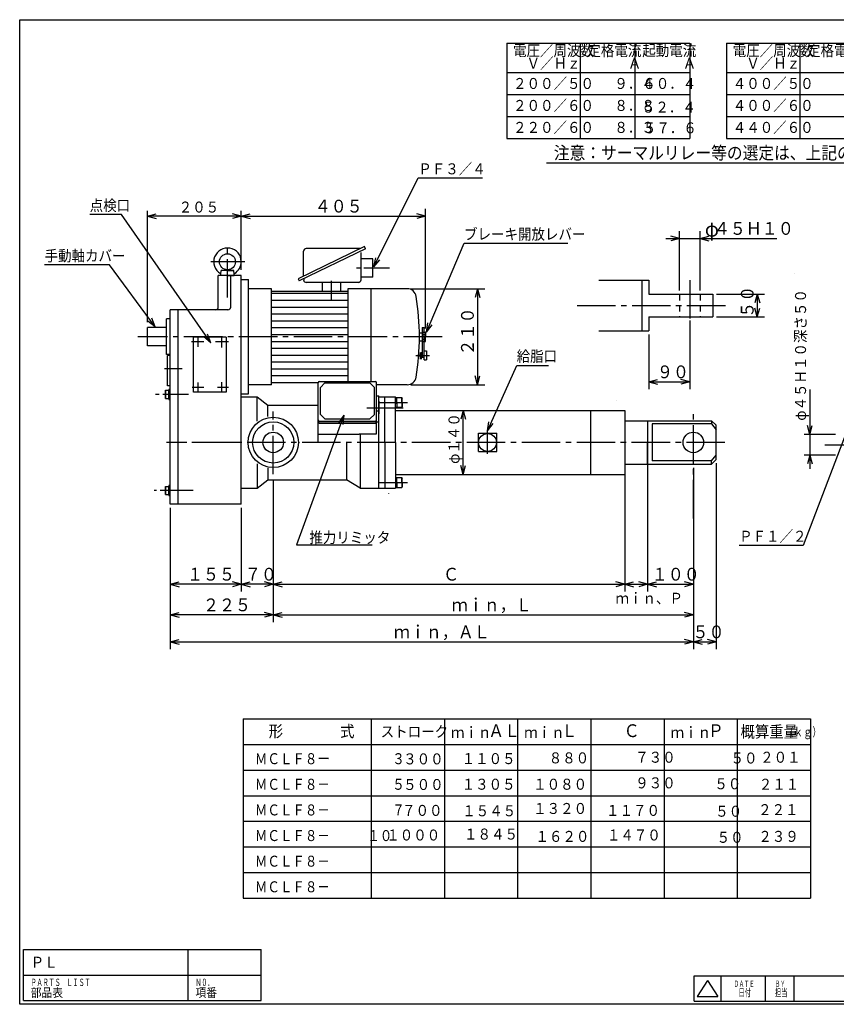
# Model space of a CAD drawing. Extents: x 140 to 3326, y -136 to 2300.
# Drawn here: x 140 to 1924, y 120 to 2272 of the extents above; entities that cross this region are included whole.
import ezdxf

# ---------------------------------------------------------------- set-up
doc = ezdxf.new("R2010")
doc.units = 0
for name, pattern in [('LTYPE1', [24, 14.4, -9.6]), ('LTYPE2', [80, 56, -8, 8, -8]), ('LTYPE3', [120, 84, -12, 12, -12]), ('LTYPE4', [120, 90, -6, 6, -6, 6, -6])]:
    doc.linetypes.add(name, pattern=pattern)
doc.layers.get('0').update_dxf_attribs({"linetype": 'CONTINUOUS'})
doc.layers.add('6', color=7, linetype='CONTINUOUS')
doc.styles.add('KANJI10', font='txt', dxfattribs={"width": 0.9, "height": 19.199996, "bigfont": 'bigfont'})
doc.styles.add('KANJI2', font='txt', dxfattribs={"width": 0.9, "height": 24, "bigfont": 'bigfont'})
doc.styles.add('KANJI20', font='txt', dxfattribs={"width": 0.6, "height": 13.866666, "bigfont": 'bigfont'})
doc.styles.add('KANJI21', font='txt', dxfattribs={"width": 0.6, "height": 16.639999, "bigfont": 'bigfont'})
doc.styles.add('KANJI26', font='txt', dxfattribs={"width": 0.9, "height": 23.999995, "bigfont": 'bigfont'})
doc.styles.add('KANJI3', font='txt', dxfattribs={"width": 0.9, "height": 24, "bigfont": 'bigfont'})
doc.styles.add('KANJI4', font='txt', dxfattribs={"width": 0.777778, "height": 19.2, "bigfont": 'bigfont'})
doc.styles.add('KANJI5', font='txt', dxfattribs={"width": 0.9, "height": 25.6, "bigfont": 'bigfont'})
doc.styles.add('KANJI52', font='txt', dxfattribs={"width": 0.914286, "height": 28, "bigfont": 'bigfont'})
doc.styles.add('KANJI53', font='txt', dxfattribs={"width": 0.9, "height": 23.9994, "bigfont": 'bigfont'})
doc.styles.add('KANJI54', font='txt', dxfattribs={"width": 0.9, "height": 27.9993, "bigfont": 'bigfont'})
doc.styles.add('KANJI56', font='txt', dxfattribs={"width": 0.9, "height": 24, "bigfont": 'bigfont'})
doc.styles.add('KANJI57', font='txt', dxfattribs={"width": 0.9, "height": 24, "bigfont": 'bigfont'})
doc.styles.add('KANJI58', font='txt', dxfattribs={"width": 0.9, "height": 24, "bigfont": 'bigfont'})
doc.styles.add('KANJI59', font='txt', dxfattribs={"width": 0.925, "height": 32, "bigfont": 'bigfont'})
doc.styles.add('KANJI60', font='txt', dxfattribs={"width": 0.833333, "height": 24, "bigfont": 'bigfont'})
doc.styles.add('KANJI64', font='txt', dxfattribs={"width": 0.9, "height": 24, "bigfont": 'bigfont'})
doc.styles.add('KANJI8', font='txt', dxfattribs={"width": 0.9, "height": 28, "bigfont": 'bigfont'})
doc.styles.add('KANJI9', font='txt', dxfattribs={"width": 0.6, "height": 15.999997, "bigfont": 'bigfont'})

msp = doc.modelspace()

# ---------------------------------------------------------------- linework, layer by layer
at = {"color": 6, "linetype": 'CONTINUOUS'}
for p, q in [((140, 120), (140, 2272)), ((140, 2272), (3236, 2272)), ((148, 240), (668, 240)), ((148, 128), (148, 240)), ((508, 128), (508, 240)), ((668, 128), (668, 240)), ((148, 184), (668, 184)), ((1613.6, 126.9), (1613.6, 182.4)), ((1613.6, 182.4), (2161.3, 182.4)), ((3236, 120), (140, 120)), ((148, 128), (668, 128)), ((1613.6, 126.9), (3229.1, 126.9))]:
    msp.add_line(p, q, dxfattribs=at)
at = {"color": 1, "linetype": 'CONTINUOUS'}
for p, q in [((1204.5, 2220.6), (1204.5, 2012.6)), ((1204.5, 2220.6), (1604.5, 2220.6)), ((1604.5, 2220.6), (1604.5, 2012.6)), ((1684.5, 2220.6), (1684.5, 2012.6)), ((1684.5, 2220.6), (2084.5, 2220.6)), ((1204.5, 2156.6), (1604.5, 2156.6)), ((1684.5, 2156.6), (2084.5, 2156.6)), ((1204.5, 2012.6), (1604.5, 2012.6)), ((1684.5, 2012.6), (2084.5, 2012.6)), ((893.7, 1776), (748.3, 1705.7)), ((895.9, 1771.5), (750.5, 1701.2)), ((760.3, 1712.7), (760.3, 1766)), ((884.6, 1772), (766.3, 1772)), ((895.9, 1771.5), (893.7, 1776)), ((885.8, 1703.7), (885.8, 1763.4)), ((911.5, 1749), (885.8, 1749)), ((911.5, 1709), (911.5, 1749)), ((579.3, 1715.7), (580.2, 1724)), ((580.2, 1724), (594, 1725.5)), ((594, 1724), (580.2, 1724)), ((607.8, 1724), (594, 1725.5)), ((594, 1724), (607.8, 1724)), ((608.7, 1715.7), (607.8, 1724)), ((624, 1713), (574, 1713)), ((574, 1644), (574, 1713)), ((579, 1713), (579.3, 1715.7)), ((594, 1713), (579, 1713)), ((594, 1713), (609, 1713)), ((601, 1644), (601, 1713)), ((609, 1713), (608.7, 1715.7)), ((624, 1442), (624, 1713)), ((624, 1454), (624, 1704)), ((624, 1452.2), (624, 1704)), ((624, 1454), (624, 1704)), ((624, 1704), (640, 1704)), ((640, 1454), (640, 1704)), ((748.3, 1705.7), (750.5, 1701.2)), ((761, 1705.7), (761, 1702.7)), ((911.5, 1709), (885.8, 1709)), ((1405.8, 1703), (1514.4, 1703)), ((1499.4, 1703), (1499.4, 1591.6)), ((1514.4, 1703), (1514.4, 1672.3)), ((690, 1684), (640, 1684)), ((690, 1474), (690, 1684)), ((690, 1679), (857, 1679)), ((880.2, 1697.7), (766.3, 1697.7)), ((801.5, 1679), (801.5, 1697.7)), ((841.5, 1679), (841.5, 1697.7)), ((986.7, 1684), (857, 1684)), ((857, 1684), (857, 1481.5)), ((907, 1684), (907, 1481.5)), ((690, 1674), (857, 1674)), ((690, 1659), (857, 1659)), ((1514.4, 1672.3), (1654.4, 1672.3)), ((1654.4, 1672.3), (1654.4, 1622.3)), ((469, 1442), (469, 1638)), ((595, 1638), (469, 1638)), ((486, 1442), (486, 1638)), ((690, 1644), (857, 1644)), ((461, 1540), (461, 1618)), ((469, 1618), (461, 1618)), ((690, 1629), (857, 1629)), ((690, 1614), (857, 1614)), ((1514.4, 1622.3), (1654.4, 1622.3)), ((1514.4, 1622.3), (1514.4, 1591.6)), ((1516.6, 1622.3), (1654.4, 1622.3)), ((419, 1559), (419, 1599)), ((461, 1599), (419, 1599)), ((690, 1599), (857, 1599)), ((1019.4, 1599), (1023.9, 1599)), ((1019.4, 1599), (1019.4, 1533.4)), ((1023.9, 1528.4), (1023.9, 1599)), ((591, 1578), (520, 1578)), ((520, 1458), (520, 1578)), ((591, 1578), (591, 1458)), ((690, 1584), (857, 1584)), ((1013.5, 1587.7), (1019.4, 1587.7)), ((1020.4, 1589), (1027, 1589)), ((1020.4, 1584), (1027, 1584)), ((1020.4, 1574), (1027, 1574)), ((1027, 1589), (1027, 1579.1)), ((1027, 1569), (1027, 1578.9)), ((1405.8, 1591.6), (1514.4, 1591.6)), ((461, 1559), (419, 1559)), ((690, 1569), (857, 1569)), ((690, 1554), (857, 1554)), ((1013.5, 1570.3), (1019.4, 1570.3)), ((1020.4, 1569), (1027, 1569)), ((469, 1540), (461, 1540)), ((469, 1538), (463, 1538)), ((463, 1472), (463, 1538)), ((690, 1539), (857, 1539)), ((1013.5, 1540.3), (1019.4, 1540.3)), ((1013.5, 1536.5), (1019.4, 1536.5)), ((1014.9, 1544.9), (1014.9, 1530.4)), ((1017.4, 1545.4), (1017.4, 1530.4)), ((1023.9, 1533.4), (1019.4, 1533.4)), ((1023.9, 1548.4), (1028.9, 1548.4)), ((1023.9, 1528.4), (1028.9, 1528.4)), ((1028.9, 1548.4), (1028.9, 1528.4)), ((690, 1524), (857, 1524)), ((690, 1509), (857, 1509)), ((469, 1213), (469, 1502)), ((486, 1213), (486, 1502)), ((624, 1213), (624, 1502)), ((690, 1494), (857, 1494)), ((469, 1472), (463, 1472)), ((469, 1463.8), (466, 1463.8)), ((466, 1463.8), (466, 1442.2)), ((469, 1442.2), (469, 1463.8)), ((690, 1474), (640, 1474)), ((690, 1479), (792, 1479)), ((792, 1348), (792, 1478)), ((795, 1481.5), (917, 1481.5)), ((807, 1478), (797, 1468)), ((797, 1409.3), (797, 1468)), ((807, 1478), (905, 1478)), ((857, 1479), (857, 1479)), ((915, 1468), (905, 1478)), ((915, 1409.3), (915, 1468)), ((920, 1366.7), (920, 1478.5)), ((986.7, 1474), (920, 1474)), ((458.5, 1444), (458.5, 1462)), ((458.5, 1462), (466, 1462)), ((458.5, 1444), (466, 1444)), ((466, 1453), (459.5, 1453)), ((466, 1444), (466, 1462)), ((466, 1453), (469, 1454.7)), ((469, 1453), (466, 1451.3)), ((466, 1442.2), (469, 1442.2)), ((591, 1458), (520, 1458)), ((624, 1454), (635, 1454)), ((624, 1454), (640, 1454)), ((624, 1448), (659, 1448)), ((659, 1448), (682, 1429.5)), ((659, 1394.5), (659, 1448)), ((920, 1450.2), (925, 1450.2)), ((925, 1393.3), (925, 1450.2)), ((925, 1448), (961, 1448)), ((938, 1348), (938, 1448)), ((961, 1348), (961, 1448)), ((961, 1446.3), (964, 1446.3)), ((964, 1435.5), (964, 1446.5)), ((964, 1446.3), (975.3, 1446.3)), ((975.3, 1435.5), (975.3, 1446.3)), ((975.3, 1446.3), (976, 1445.1)), ((976, 1435.5), (976, 1445.1)), ((682, 1404.5), (682, 1429.5)), ((682, 1429.5), (792, 1429.5)), ((925, 1437.9), (925, 1410.2)), ((961, 1435.5), (964, 1438.5)), ((964, 1435.5), (961, 1432.5)), ((961, 1424.8), (964, 1424.8)), ((964, 1435.5), (964, 1424.6)), ((964, 1424.8), (975.3, 1424.8)), ((975.3, 1435.5), (975.3, 1424.8)), ((975.3, 1424.8), (976, 1426)), ((976, 1435.5), (976, 1426)), ((807, 1399.3), (797, 1409.3)), ((807, 1399.3), (905, 1399.3)), ((915, 1409.3), (905, 1399.3)), ((920, 1417.4), (925, 1417.4)), ((961, 1418), (1291.1, 1418)), ((1277, 1418), (1462, 1418)), ((1387.6, 1418), (1387.6, 1278)), ((1462, 1418), (1462, 1278)), ((794.5, 1394.7), (917, 1394.7)), ((794.6, 1391.2), (917, 1391.2)), ((794.6, 1390.4), (917, 1390.4)), ((920, 1393.3), (925, 1393.3)), ((924, 1393.3), (924, 1248)), ((1462, 1395.5), (1652, 1395.5)), ((1512, 1395.5), (1512, 1300.5)), ((1652, 1388.4), (1522, 1388.4)), ((1522, 1388.4), (1522, 1307.7)), ((1652, 1395.5), (1662, 1385.5)), ((1652, 1395.5), (1652, 1388.4)), ((1652, 1388.4), (1662, 1375.8)), ((1662, 1310.5), (1662, 1385.5)), ((792, 1366), (882, 1366)), ((882, 1366.7), (920, 1366.7)), ((884, 1366.7), (884, 1248)), ((1142.3, 1368), (1182.3, 1368)), ((1142.3, 1328), (1142.3, 1368)), ((1182.3, 1328), (1182.3, 1368)), ((854, 1348), (854, 1266.5)), ((924, 1348), (924, 1248)), ((938, 1348), (938, 1248)), ((961, 1348), (961, 1248)), ((1512, 1339.5), (1512, 1348)), ((1512, 1300.5), (1512, 1348)), ((1142.3, 1328), (1182.3, 1328)), ((1652, 1307.7), (1662, 1320.3)), ((659, 1301.5), (659, 1248)), ((682, 1291.5), (682, 1266.5)), ((1462, 1300.5), (1652, 1300.5)), ((1652, 1307.7), (1522, 1307.7)), ((1652, 1300.5), (1662, 1310.5)), ((1652, 1300.5), (1652, 1307.7)), ((961, 1278), (1292.1, 1278)), ((961, 1271.3), (964, 1271.3)), ((964, 1260.5), (964, 1271.5)), ((964, 1271.3), (975.3, 1271.3)), ((975.3, 1260.5), (975.3, 1271.3)), ((975.3, 1271.3), (976, 1270.1)), ((976, 1260.5), (976, 1270.1)), ((1287.8, 1278), (1384.2, 1278)), ((1384.2, 1278), (1462, 1278)), ((458.5, 1234), (458.5, 1252)), ((458.5, 1252), (466, 1252)), ((469, 1253.8), (466, 1253.8)), ((466, 1253.8), (466, 1232.2)), ((466, 1234), (466, 1252)), ((469, 1232.2), (469, 1253.8)), ((659, 1248), (682, 1266.5)), ((682, 1266.5), (854, 1266.5)), ((884, 1248), (854, 1266.5)), ((964, 1260.5), (961, 1263.5)), ((961, 1260.5), (964, 1257.5)), ((961, 1249.8), (964, 1249.8)), ((964, 1260.5), (964, 1249.6)), ((964, 1249.8), (975.3, 1249.8)), ((975.3, 1260.5), (975.3, 1249.8)), ((975.3, 1249.8), (976, 1251)), ((976, 1260.5), (976, 1251)), ((458.5, 1234), (466, 1234)), ((466, 1243), (459.5, 1243)), ((466, 1243), (469, 1244.7)), ((469, 1243), (466, 1241.3)), ((466, 1232.2), (469, 1232.2)), ((624, 1248), (659, 1248)), ((884, 1248), (924, 1248)), ((924, 1248), (961, 1248)), ((624, 1213), (469, 1213)), ((628, 744), (1868, 744)), ((628, 744), (628, 352)), ((908, 744), (908, 352)), ((1868, 744), (1868, 352)), ((628, 688), (1868, 688)), ((628, 352), (1868, 352))]:
    msp.add_line(p, q, dxfattribs=at)
at = {"color": 2, "linetype": 'CONTINUOUS'}
for p, q in [((1364.5, 2220.6), (1364.5, 2012.6)), ((1484.5, 2220.6), (1484.5, 2012.6)), ((1844.5, 2220.6), (1844.5, 2012.6)), ((1204.5, 2108.6), (1604.5, 2108.6)), ((1684.5, 2108.6), (2084.5, 2108.6)), ((1204.5, 2060.6), (1604.5, 2060.6)), ((1684.5, 2060.6), (2084.5, 2060.6)), ((1291.1, 1958.9), (2043.1, 1958.9)), ((419, 1611), (419, 1854.5)), ((624, 1725), (624, 1854.5)), ((362.5, 1846), (292.9, 1846)), ((557.5, 1566), (362.5, 1846)), ((419, 1842.5), (438.3, 1847.7)), ((624, 1842.5), (419, 1842.5)), ((419, 1842.5), (438.3, 1837.3)), ((624, 1842.5), (604.7, 1847.7)), ((624, 1842.5), (604.7, 1837.3)), ((336, 1736), (194.4, 1736)), ((436, 1601), (336, 1736)), ((436, 1601), (428.7, 1619.6)), ((436, 1601), (420.3, 1613.4)), ((557.5, 1566), (542.2, 1578.9)), ((557.5, 1566), (550.7, 1584.8)), ((1866.3, 1463.5), (1866.3, 1290.5)), ((1866.3, 1365.5), (1861.1, 1384.8)), ((1866.3, 1365.5), (1871.5, 1384.8)), ((1922.8, 1365.5), (1854.3, 1365.5)), ((1922.8, 1320.5), (1854.3, 1320.5)), ((1866.3, 1320.5), (1861.1, 1301.2)), ((1866.3, 1320.5), (1871.5, 1301.2)), ((1068, 744), (1068, 352)), ((1228, 744), (1228, 352)), ((1388, 744), (1388, 352)), ((1548, 744), (1548, 352)), ((1708, 744), (1708, 352)), ((628, 632), (1868, 632)), ((628, 576), (1868, 576)), ((628, 520), (1868, 520)), ((628, 464), (1868, 464)), ((628, 408), (1868, 408))]:
    msp.add_line(p, q, dxfattribs=at)
at = {"color": 2, "linetype": 'LTYPE3'}
for p, q in [((594, 1664.8), (594, 1779.8)), ((632, 1743), (558, 1743)), ((1604.4, 1703), (1604.4, 1573.7)), ((1358.1, 1647.3), (1688.4, 1647.3)), ((1063, 1579), (398, 1579)), ((530, 1556.8), (530, 1578)), ((581, 1578), (581, 1555.8)), ((542.2, 1568), (515.2, 1568)), ((596.2, 1568), (568.2, 1568)), ((495, 1509), (456.6, 1509)), ((542.2, 1468), (517.2, 1468)), ((530, 1458), (530, 1478.8)), ((596, 1468), (572.2, 1468)), ((581, 1479.8), (581, 1458)), ((898.7, 1424), (978, 1424)), ((924, 1435.5), (987.7, 1435.5)), ((694, 1278.4), (694, 1415.4)), ((1612, 1182), (1612, 1418.9)), ((1681.1, 1348), (461.1, 1348)), ((624, 1348), (469, 1348)), ((1899.3, 1343), (2238.8, 1343)), ((924, 1260.5), (987.7, 1260.5))]:
    msp.add_line(p, q, dxfattribs=at)
at = {"color": 2, "linetype": 'LTYPE2'}
for p, q in [((948, 1729), (876.3, 1729)), ((821.5, 1660.8), (821.5, 1701.1)), ((1005.4, 1538.4), (1035.7, 1538.4)), ((509, 1453), (433, 1453)), ((473, 1453), (454.5, 1453)), ((1162.3, 1322.9), (1162.3, 1372.8)), ((519, 1243), (434, 1243)), ((473, 1243), (454.5, 1243))]:
    msp.add_line(p, q, dxfattribs=at)
at = {"color": 2, "linetype": 'LTYPE1'}
for p, q in [((1581.9, 1672.3), (1581.9, 1622.3)), ((1626.9, 1672.3), (1626.9, 1622.3))]:
    msp.add_line(p, q, dxfattribs=at)
at = {"color": 2, "linetype": 'LTYPE4'}
msp.add_line((946.3, 1236.6), (946.3, 1237.5), dxfattribs=at)
at = {"color": 4, "linetype": 'CONTINUOUS'}
for p, q in [((1672.5, 126.9), (1672.5, 182.4)), ((1769.6, 126.9), (1769.6, 182.4)), ((1832, 126.9), (1832, 182.4)), ((1643.1, 172), (1620.5, 137.3)), ((1643.1, 172), (1665.6, 137.3)), ((1620.5, 137.3), (1665.6, 137.3))]:
    msp.add_line(p, q, dxfattribs=at)
at = {"color": 1, "linetype": 'CONTINUOUS'}
for centre, radius in [((594, 1743), 17.5), ((694, 1348), 55), ((694, 1348), 45), ((694, 1348), 22.5), ((1162.3, 1348), 19.5), ((1612, 1348), 22.5)]:
    msp.add_circle(centre, radius, dxfattribs=at)
for centre, radius, start, end in [((594, 1743), 30, 0, 239.0231), ((766.3, 1766), 6, 90, 180), ((594, 1743), 30, 301.0478, 0), ((577.7, 1715.9), 1.6, 353.2312, 59.4067), ((610.3, 1715.9), 1.6, 120.5933, 186.7688), ((766.3, 1703.7), 6, 190.0332, 270), ((879.8, 1703.7), 6, 270, 0), ((986.7, 1664), 20, 9.1203, 90), ((457.2, 1579), 556.2, 350.8797, 9.1203), ((568, 1644), 6, 270, 0), ((595, 1644), 6, 270, 0), ((986.7, 1494), 20, 270, 350.8797), ((795, 1478.5), 3, 90, 180), ((917, 1478.5), 3, 0, 90), ((469.1, 1457.5), 10.6, 154.9, 205.1), ((469.1, 1448.5), 10.6, 154.9, 205.1), ((795, 1397.7), 3, 180, 270), ((795, 1394.2), 3, 180, 270), ((795, 1393.4), 3, 180, 270), ((917, 1397.7), 3, 270, 0), ((917, 1394.2), 3, 270, 0), ((917, 1393.4), 3, 270, 0), ((469.1, 1247.5), 10.6, 154.9, 205.1), ((469.1, 1238.5), 10.6, 154.9, 205.1)]:
    msp.add_arc(centre, radius, start, end, dxfattribs=at)
msp.add_point((750, 1348), dxfattribs=at)
at = {"layer": '1', "color": 2, "linetype": 'CONTINUOUS'}
for p, q in [((914, 1732), (1011, 1926)), ((1011, 1926), (1151, 1926)), ((1027, 1597), (1027, 1858.5)), ((624, 1842.5), (643.3, 1847.7)), ((624, 1842.5), (643.3, 1837.3)), ((624, 1842.5), (1027, 1842.5)), ((1027, 1842.5), (1007.7, 1847.7)), ((1027, 1842.5), (1007.7, 1837.3)), ((1581.9, 1680.3), (1581.9, 1809.8)), ((1626.9, 1680.3), (1626.9, 1809.8)), ((1551.9, 1793.8), (1581.9, 1793.8)), ((1581.9, 1793.8), (1562.5, 1799)), ((1581.9, 1793.8), (1562.5, 1788.6)), ((1581.9, 1793.8), (1626.9, 1793.8)), ((1626.9, 1793.8), (1646.2, 1799)), ((1626.9, 1793.8), (1794.5, 1793.8)), ((1626.9, 1793.8), (1646.2, 1788.6)), ((1029, 1589.3), (1111, 1783.3)), ((1111, 1783.3), (1337.4, 1783.3)), ((914, 1732), (918, 1751.6)), ((914, 1732), (927.3, 1747)), ((1832, 1717.3), (1832.3, 1717.3)), ((994.7, 1684), (1156.4, 1684)), ((1140.4, 1684), (1135.2, 1664.7)), ((1140.4, 1684), (1145.6, 1664.7)), ((1140.4, 1684), (1140.4, 1474)), ((1662.4, 1672.3), (1767.8, 1672.3)), ((1751.8, 1672.3), (1746.6, 1653)), ((1751.8, 1672.3), (1757, 1653)), ((1751.8, 1672.3), (1751.8, 1622.3)), ((1832, 1667.3), (1832.3, 1667.3)), ((1751.8, 1622.3), (1746.6, 1641.6)), ((1751.8, 1622.3), (1757, 1641.6)), ((1604.4, 1614.3), (1604.4, 1464.3)), ((1662.4, 1622.3), (1767.8, 1622.3)), ((1029, 1589.3), (1031.8, 1609.1)), ((1029, 1589.3), (1041.3, 1605.1)), ((1514.4, 1583.6), (1514.4, 1464.3)), ((1162, 1373.5), (1226, 1516.5)), ((1226, 1516.5), (1295.6, 1516.5)), ((1140.4, 1474), (1135.2, 1493.3)), ((1140.4, 1474), (1145.6, 1493.3)), ((1514.4, 1480.3), (1533.7, 1485.5)), ((1604.4, 1480.3), (1585, 1485.5)), ((994.7, 1474), (1156.4, 1474)), ((1514.4, 1480.3), (1533.7, 1475.1)), ((1514.4, 1480.3), (1604.4, 1480.3)), ((1604.4, 1480.3), (1585, 1475.1)), ((1969, 1430), (1852, 1123)), ((848, 1407.5), (745, 1124.5)), ((848, 1407.5), (836.5, 1391.1)), ((848, 1407.5), (846.3, 1387.6)), ((1162, 1373.5), (1165.2, 1393.3)), ((1162, 1373.5), (1174.6, 1389.1)), ((1462, 1295.5), (1462, 1022)), ((1512, 1294.5), (1512, 1022)), ((1612, 1292.5), (1612, 1022)), ((1662, 1302.5), (1662, 896)), ((694, 1258.5), (694, 1067.5)), ((694, 1258.5), (694, 1068.3)), ((694, 1258.5), (694, 1022)), ((469, 1205), (469, 1022)), ((624, 1205), (624, 1022)), ((1852, 1123), (1712, 1123)), ((469, 1038), (488.3, 1043.2)), ((624, 1038), (469, 1038)), ((469, 1038), (488.3, 1032.8)), ((624, 1038), (604.7, 1043.2)), ((624, 1038), (604.7, 1032.8)), ((624, 1038), (643.3, 1043.2)), ((694, 1038), (624, 1038)), ((624, 1038), (643.3, 1032.8)), ((694, 1038), (674.7, 1043.2)), ((694, 1038), (674.7, 1032.8)), ((694, 1038), (713.3, 1043.2)), ((694, 1038), (713.3, 1032.8)), ((694, 1038), (1462, 1038)), ((1462, 1038), (1442.7, 1043.2)), ((1462, 1038), (1442.7, 1032.8)), ((1462, 1038), (1481.3, 1043.2)), ((1462, 1038), (1481.3, 1032.8)), ((1462, 1038), (1512, 1038)), ((1512, 1038), (1492.7, 1043.2)), ((1512, 1038), (1492.7, 1032.8)), ((1512, 1038), (1531.3, 1043.2)), ((1512, 1038), (1531.3, 1032.8)), ((1512, 1038), (1612, 1038)), ((1612, 1038), (1592.7, 1043.2)), ((1612, 1038), (1592.7, 1032.8)), ((469, 1030), (469, 955)), ((694, 1030), (694, 955)), ((1612, 1030), (1612, 955)), ((469, 971), (488.3, 976.2)), ((694, 971), (469, 971)), ((469, 971), (488.3, 965.8)), ((694, 971), (674.7, 976.2)), ((694, 971), (674.7, 965.8)), ((694, 971), (713.3, 976.2)), ((694, 971), (713.3, 965.8)), ((694, 971), (1612, 971)), ((1612, 971), (1592.7, 976.2)), ((1612, 971), (1592.7, 965.8)), ((469, 963), (469, 896)), ((1612, 963), (1612, 896)), ((469, 912), (488.3, 917.2)), ((469, 912), (488.3, 906.8)), ((469, 912), (1612, 912)), ((1612, 912), (1592.7, 917.2)), ((1612, 912), (1592.7, 906.8)), ((1612, 912), (1631.3, 917.2)), ((1612, 912), (1631.3, 906.8)), ((1612, 912), (1662, 912)), ((1662, 912), (1642.7, 917.2)), ((1662, 912), (1642.7, 906.8))]:
    msp.add_line(p, q, dxfattribs=at)
at = {"layer": '6', "color": 2, "linetype": 'CONTINUOUS'}
for p, q in [((1445.1, 1440.5), (1444.6, 1440.5)), ((1109, 1418), (1103.8, 1398.7)), ((1109, 1278), (1109, 1418)), ((1109, 1418), (1114.2, 1398.7)), ((1109, 1278), (1103.8, 1297.4)), ((1109, 1278), (1114.2, 1297.4)), ((1512, 1298.8), (1512, 1289.8)), ((694, 1266.4), (694, 1074)), ((745, 1124.5), (910.5, 1124.5))]:
    msp.add_line(p, q, dxfattribs=at)

# ---------------------------------------------------------------- texts
at = {"color": 2, "linetype": 'CONTINUOUS'}
for s, height, style, width, p in [('電圧／周波数', 24, 'KANJI53', 0.9, (1218.1, 2192.6, 2.4)), ('定格電流', 24, 'KANJI53', 0.9, (1380.5, 2192.6, 2.4)), ('起動電流', 24, 'KANJI53', 0.9, (1500.5, 2192.6, 2.4)), ('電圧／周波数', 24, 'KANJI53', 0.9, (1698.1, 2192.6, 2.4)), ('定格電流', 24, 'KANJI53', 0.9, (1860.5, 2192.6, 2.4)), ('\u3000Ｖ／Ｈｚ', 24, 'KANJI53', 0.9, (1218.1, 2164.6, 2.4)), ('\u3000\u3000\u3000Ａ', 24, 'KANJI53', 0.9, (1380.5, 2164.6, 2.4)), ('\u3000\u3000\u3000Ａ', 24, 'KANJI53', 0.9, (1500.5, 2164.6, 2.4)), ('\u3000Ｖ／Ｈｚ', 24, 'KANJI53', 0.9, (1698.1, 2164.6, 2.4)), ('２００／５０', 24, 'KANJI53', 0.9, (1218.1, 2120.6, 2.4)), ('\u3000\u3000９．４', 24, 'KANJI53', 0.9, (1380.5, 2120.6, 2.4)), ('６０．４', 24, 'KANJI53', 0.9, (1500.5, 2120.6, 2.4)), ('４００／５０', 24, 'KANJI53', 0.9, (1698.1, 2120.6, 2.4)), ('２００／６０', 24, 'KANJI53', 0.9, (1218.1, 2072.6, 2.4)), ('\u3000\u3000８．８', 24, 'KANJI53', 0.9, (1380.5, 2072.6, 2.4)), ('５２．４', 24, 'KANJI53', 0.9, (1499.6, 2068.9, 2.4)), ('４００／６０', 24, 'KANJI53', 0.9, (1698.1, 2072.6, 2.4)), ('２２０／６０', 24, 'KANJI53', 0.9, (1218.1, 2024.6, 2.4)), ('\u3000\u3000８．３', 24, 'KANJI53', 0.9, (1380.5, 2024.6, 2.4)), ('５７．６', 24, 'KANJI53', 0.9, (1501.6, 2023.6, 2.4)), ('４４０／６０', 24, 'KANJI53', 0.9, (1698.1, 2024.6, 2.4)), ('注意：サーマルリレー等の選定は、上記の値を参照下さい。', 27.999, 'KANJI54', 0.9, (1307.1, 1966.9, 2.8)), ('点検口', 24, 'KANJI2', 0.9, (292.9, 1854, 2.4)), ('２０５', 24, 'KANJI57', 0.9, (487.5, 1850.5, 1.6)), ('φ', 32, 'KANJI59', 0.925, (1637.2, 1798, 10.4)), ('手動軸カバー', 24, 'KANJI2', 0.9, (194.4, 1744, 2.4)), ('推力リミッタ', 24, 'KANJI3', 0.9, (773, 1128.2)), ('ｍｉｎ、Ｐ', 24, 'KANJI2', 0.9, (1442, 995.5, 2.4)), ('形', 25.6, 'KANJI5', 0.9, (684, 704, 2.6)), ('式', 25.6, 'KANJI5', 0.9, (840, 704, 2.6)), ('ＡＬ', 28, 'KANJI8', 0.9, (1164, 704, 2.8)), ('Ｌ', 28, 'KANJI8', 0.9, (1324, 704, 2.8)), ('Ｃ', 28, 'KANJI8', 0.9, (1460, 704, 2.8)), ('Ｐ', 28, 'KANJI8', 0.9, (1644, 704, 2.8)), ('概算重量', 25.6, 'KANJI5', 0.9, (1715, 703, 2.6)), ('ストローク', 24, 'KANJI2', 0.9, (928.8, 704, 2.4)), ('ｍｉｎ\u3000', 24, 'KANJI3', 0.9, (1082.4, 702.4)), ('ｍｉｎ\u3000', 24, 'KANJI3', 0.9, (1242.4, 702.4)), ('ｍｉｎ\u3000', 24, 'KANJI3', 0.9, (1562.4, 702.4)), ('（ｋｇ）', 19.2, 'KANJI4', 0.777778, (1811, 705.8)), ('ＭＣＬＦ８ー\u3000\u3000\u3000\u3000\u3000３', 24, 'KANJI60', 0.833333, (654, 644.8, 1.6)), ('\u3000３００', 24, 'KANJI2', 0.9, (948.5, 644.4, 2.4)), ('１１０５', 24, 'KANJI2', 0.9, (1105.7, 645, 2.4)), ('\u3000８８０', 24, 'KANJI2', 0.9, (1266.5, 646.6, 2.4)), ('\u3000\u3000７３０', 24, 'KANJI2', 0.9, (1426.1, 648, 2.4)), ('\u3000\u3000\u3000\u3000５０', 24, 'KANJI2', 0.9, (1575.4, 646.3, 2.4)), ('２０１', 24, 'KANJI2', 0.9, (1758, 648, 2.4)), ('ＭＣＬＦ８－\u3000\u3000\u3000\u3000\u3000５', 24, 'KANJI60', 0.833333, (654, 588.8, 1.6)), ('\u3000５００', 24, 'KANJI2', 0.9, (948.5, 588.4, 2.4)), ('１３０５', 24, 'KANJI2', 0.9, (1105.7, 589, 2.4)), ('１０８０', 24, 'KANJI2', 0.9, (1262, 589, 2.4)), ('\u3000\u3000９３０', 24, 'KANJI2', 0.9, (1426.1, 592, 2.4)), ('\u3000\u3000５０', 24, 'KANJI2', 0.9, (1599, 590, 2.4)), ('２１１', 24, 'KANJI2', 0.9, (1755, 589, 2.4)), ('１３２０', 24, 'KANJI2', 0.9, (1262, 536, 2.4)), ('ＭＣＬＦ８－\u3000\u3000\u3000\u3000\u3000７', 24, 'KANJI60', 0.833333, (654, 532.8, 1.6)), ('\u3000７００', 24, 'KANJI2', 0.9, (946.1, 531.8, 2.4)), ('１５４５', 24, 'KANJI2', 0.9, (1107, 531, 2.4)), ('１１７０', 24, 'KANJI2', 0.9, (1421.3, 531.8, 2.4)), ('\u3000\u3000５０', 24, 'KANJI2', 0.9, (1600.8, 530, 2.4)), ('２２１', 24, 'KANJI2', 0.9, (1753.6, 533.4, 2.4)), ('ＭＣＬＦ８－\u3000\u3000\u3000１０', 24, 'KANJI60', 0.833333, (654, 476.8, 1.6)), ('１０００', 24, 'KANJI2', 0.9, (941, 478, 2.4)), ('１８４５', 24, 'KANJI2', 0.9, (1111, 480, 2.4)), ('１６２０', 24, 'KANJI2', 0.9, (1267, 475, 2.4)), ('１４７０', 24, 'KANJI2', 0.9, (1423, 478, 2.4)), ('\u3000\u3000５０', 24, 'KANJI2', 0.9, (1604, 473, 2.4)), ('２３９', 24, 'KANJI2', 0.9, (1754, 475, 2.4)), ('ＭＣＬＦ８－\u3000\u3000\u3000\u3000\u3000\u3000\u3000', 24, 'KANJI60', 0.833333, (654, 420.8, 1.6)), ('ＭＣＬＦ８－\u3000\u3000\u3000\u3000\u3000\u3000\u3000', 24, 'KANJI60', 0.833333, (654, 364.8, 1.6))]:
    msp.add_text(s, height=height, dxfattribs=dict(at, style=style, width=width)).set_placement(p)
at = {"color": 2, "linetype": 'CONTINUOUS', "style": 'KANJI57', "width": 0.9}
msp.add_text('φ４５Ｈ１０深さ５０', height=24, rotation=90, dxfattribs=at).set_placement((1858.3, 1395.5, 1.6))
at = {"color": 3, "linetype": 'CONTINUOUS', "style": 'KANJI26', "width": 0.9}
msp.add_text('ＰＬ', height=24, dxfattribs=at).set_placement((164, 200, 2.4))
at = {"color": 4, "linetype": 'CONTINUOUS'}
for s, height, style, width, p in [('ＰＡＲＴＳ\u3000ＬＩＳＴ', 16, 'KANJI9', 0.6, (164, 160, 1.6)), ('Ｎ０．', 16, 'KANJI9', 0.6, (524, 160, 1.6)), ('部品表', 19.2, 'KANJI10', 0.9, (164, 136, 1.9)), ('項番', 19.2, 'KANJI10', 0.9, (524, 136, 1.9)), ('ＤＡＴＥ', 13.87, 'KANJI20', 0.6, (1700.3, 158.1, 1.4)), ('日付', 16.64, 'KANJI21', 0.6, (1710.7, 137.3, 1.7)), ('担当', 16.64, 'KANJI21', 0.6, (1790.4, 137.3, 1.7)), ('ＢＹ', 13.87, 'KANJI20', 0.6, (1790.4, 158.1, 1.4))]:
    msp.add_text(s, height=height, dxfattribs=dict(at, style=style, width=width)).set_placement(p)
at = {"layer": '1', "color": 3, "linetype": 'CONTINUOUS'}
for s, height, style, width, p in [('ＰＦ３／４', 24, 'KANJI64', 0.9, (1011, 1934, 8)), ('４５Ｈ１０', 28, 'KANJI52', 0.914286, (1656.9, 1801.8, 2.4)), ('ブレーキ開放レバー', 24, 'KANJI58', 0.9, (1111, 1791.3, 4)), ('給脂口', 24, 'KANJI2', 0.9, (1226, 1524.5, 2.4)), ('９０', 28, 'KANJI52', 0.914286, (1532.6, 1488.3, 2.4)), ('ＰＦ１／２', 24, 'KANJI58', 0.9, (1712, 1131, 4)), ('Ｃ', 28, 'KANJI52', 0.914286, (1065.2, 1046, 2.4)), ('１００', 28, 'KANJI52', 0.914286, (1521.2, 1046, 2.4)), ('ｍｉｎ，Ｌ', 28, 'KANJI52', 0.914286, (1084.2, 979, 2.4)), ('ｍｉｎ，ＡＬ', 28, 'KANJI52', 0.914286, (957.7, 920, 2.4)), ('５０', 28, 'KANJI52', 0.914286, (1610.2, 920, 2.4))]:
    msp.add_text(s, height=height, dxfattribs=dict(at, style=style, width=width)).set_placement(p)
at = {"layer": '1', "color": 2, "linetype": 'CONTINUOUS', "style": 'KANJI52', "width": 0.914286}
for s, p in [('４０５', (784.7, 1850.5, 2.4)), ('１５５', (505.7, 1046, 2.4)), ('７０', (632.2, 1046, 2.4)), ('２２５', (540.7, 979, 2.4))]:
    msp.add_text(s, height=28, dxfattribs=at).set_placement(p)
at = {"layer": '1', "color": 3, "linetype": 'CONTINUOUS', "style": 'KANJI52', "width": 0.914286}
msp.add_text('５０', height=28, rotation=90, dxfattribs=at).set_placement((1743.8, 1620.5, 2.4))
at = {"layer": '1', "color": 2, "linetype": 'CONTINUOUS', "style": 'KANJI52', "width": 0.914286}
msp.add_text('２１０', height=28, rotation=90, dxfattribs=at).set_placement((1132.4, 1538.2, 2.4))
at = {"layer": '6', "color": 2, "linetype": 'CONTINUOUS', "style": 'KANJI56', "width": 0.9}
msp.add_text('φ１４０', height=24, rotation=90, dxfattribs=at).set_placement((1101, 1301.2, 2.4))

doc.saveas('drawing.dxf')
